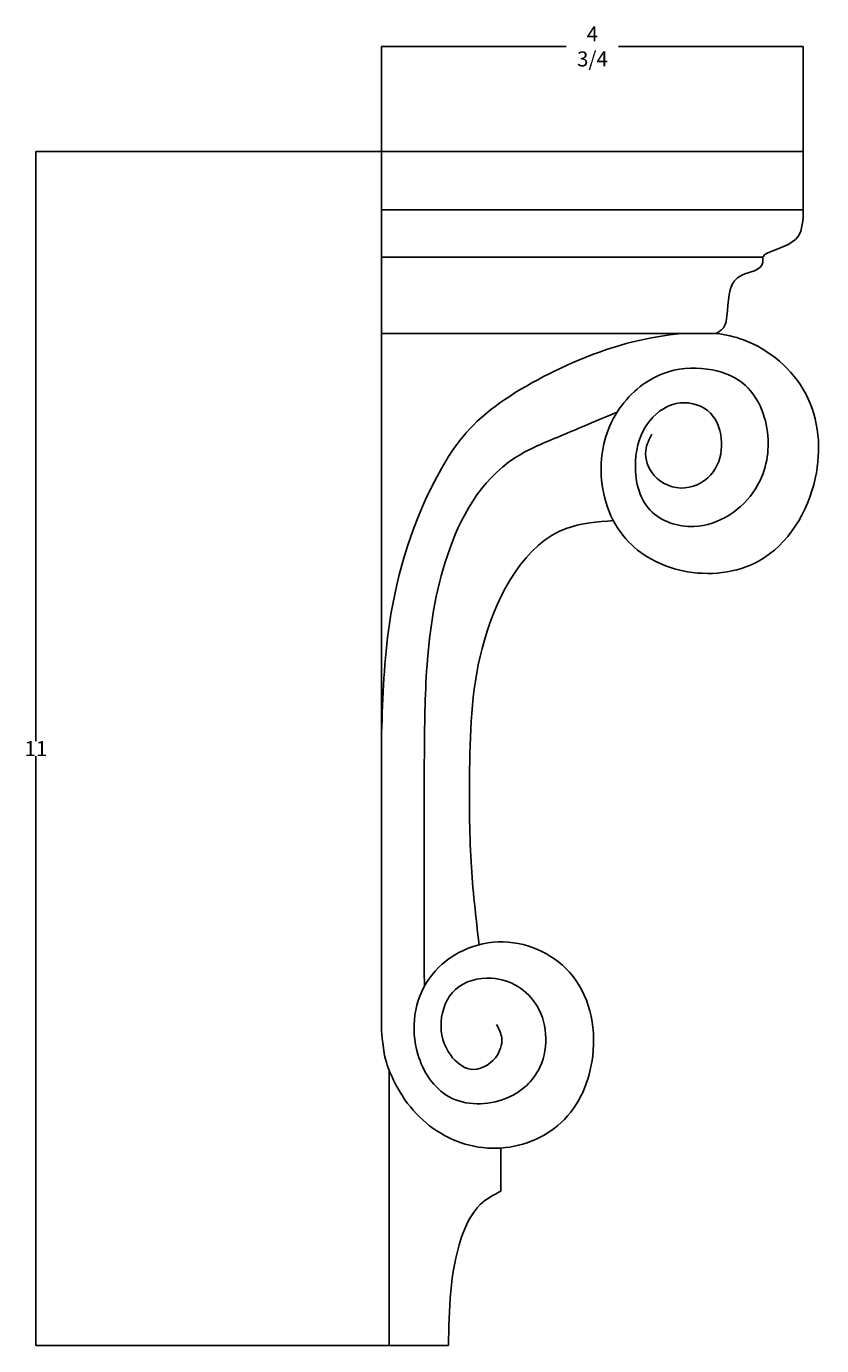
# Model space of a CAD drawing. Units: millimetres. Extents: x 268 to 11313, y -3511 to 6856.
# Drawn here: x 268 to 5558, y -1922 to 6856 of the extents above; entities that cross this region are included whole.
import ezdxf

# ---------------------------------------------------------------- set-up
doc = ezdxf.new("R2010")
doc.units = ezdxf.units.MM
doc.dimstyles.get("Standard").update_dxf_attribs({"dimtxt": 0.18, "dimasz": 0.18, "dimexe": 0.18, "dimexo": 0.0625, "dimgap": 0.09, "dimtad": 0, "dimtih": 1, "dimtoh": 1, "dimdec": 4, "dimzin": 0, "dimdsep": 46, "dimtxsty": 'Standard', "dimcen": 0.09, "dimadec": 0, "dimazin": 0, "dimtfac": 1, "dimtdec": 4, "dimtofl": 0, "dimtmove": 0, "dimatfit": 3, "dimfxl": 1, "dimtolj": 1, "dimtzin": 0, "dimarcsym": 0})

# ---------------------------------------------------------------- blocks, each defined once
blk = doc.blocks.new('*D13')
at = {"color": 0, "lineweight": -2, "transparency": 16777216}
for p, q in [((4033.2, 6024), (331.3, 6024)), ((331.5, 6023.8), (331.5, 2101.3)), ((331.5, -1921.4), (331.5, 2001.1)), ((2680.6, -1921.6), (331.3, -1921.6))]:
    blk.add_line(p, q, dxfattribs=at)
at = {"color": 0, "transparency": 16777216}
for points in [[(331.4, 6023.8), (331.5, 6023.8), (331.5, 6024)], [(331.4, -1921.4), (331.5, -1921.4), (331.5, -1921.6)]]:
    blk.add_solid(points, dxfattribs=at)
at = {"layer": 'Defpoints', "color": 0, "transparency": 16777216}
for p in [(4033.3, 6024), (331.5, -1921.6), (2680.6, -1921.6)]:
    blk.add_point(p, dxfattribs=at)
at = {"color": 0, "transparency": 16777216, "insert": (331.5, 2051.2), "char_height": 0.18, "attachment_point": 5}
blk.add_mtext('\\A1;{\\H555.56x;11}', dxfattribs=at)
blk = doc.blocks.new('*D16')
at = {"color": 0, "lineweight": -2, "transparency": 16777216}
for p, q in [((2630.5, 6024.1), (2630.5, 6723.3)), ((2630.7, 6723.1), (3859.5, 6723.1)), ((5435.9, 6723.1), (4207.1, 6723.1)), ((5436.1, 6024.1), (5436.1, 6723.3))]:
    blk.add_line(p, q, dxfattribs=at)
at = {"color": 0, "transparency": 16777216}
for points in [[(2630.7, 6723.1), (2630.7, 6723.1), (2630.5, 6723.1)], [(5435.9, 6723.1), (5435.9, 6723.1), (5436.1, 6723.1)]]:
    blk.add_solid(points, dxfattribs=at)
at = {"layer": 'Defpoints', "color": 0, "transparency": 16777216}
for p in [(5436.1, 6723.1), (2630.5, 6024), (5436.1, 6024)]:
    blk.add_point(p, dxfattribs=at)
at = {"color": 0, "transparency": 16777216, "insert": (4033.3, 6723.1), "char_height": 0.18, "attachment_point": 5}
blk.add_mtext('\\A1;{\\H555.56x;4 3/4}', dxfattribs=at)

msp = doc.modelspace()

# ---------------------------------------------------------------- linework, layer by layer
at = {"color": 0}
for p, q in [((2630.52512, 1553.76339), (2630.52512, 6024.0041)), ((5436.06307, 6024.0041), (2630.52512, 6024.0041)), ((5436.06307, 5635.33546), (5436.06307, 6024.0041)), ((5436.06307, 5635.33546), (2630.52512, 5635.33546)), ((2630.52512, 175.39741), (2630.52512, 2155.6486)), ((2680.64033, -88.25748), (2680.64033, -1921.62063)), ((3423.91894, -606.80741), (3423.91894, -892.94144)), ((2680.64033, -1921.62063), (3076.15145, -1921.62063)), ((2680.64033, -1921.62063), (3076.15145, -1921.62063))]:
    msp.add_line(p, q, dxfattribs=at)
msp.add_lwpolyline([(4856.95804, 4813.50977), (2630.52512, 4813.50977), (2630.52512, 5321.88792), (5167.68944, 5321.88792)], dxfattribs=at)
for points in [[(5167.68944, 5321.88792), (5178.90557, 5336.03171), (5207.626, 5352.8654), (5399.78192, 5457.05081), (5436.06307, 5635.33546)], [(4172.70846, 3567.54183), (3866.35877, 3518.17311), (3314.32199, 2772.91412), (3216.50739, 1910.30235), (3225.84862, 1297.51165), (3278.93048, 745.70704)], [(3423.91894, -892.94144), (3287.51626, -982.65028), (3161.1825, -1207.15002), (3076.15145, -1921.62063)]]:
    msp.add_spline(points, degree=3, dxfattribs=at)
for points, knots in [([(4856.95804, 4813.50977), (4885.5524, 4831.52773), (4920.30817, 4855.06105), (4940.1948, 5008.53912), (4941.07195, 5218.53548), (5171.02449, 5228.62392), (5167.35847, 5311.70641), (5167.68944, 5321.88792)], [0, 0, 0, 0, 47.1106387505, 262.9861901977, 675.6711041602, 914.3492433057, 960.1806934775, 960.1806934775, 960.1806934775, 960.1806934775]), ([(4626.53752, 4813.50977), (4413.60212, 4789.35347), (4047.2467, 4714.29215), (3274.92754, 4302.42261), (2893.29666, 3736.33651), (2659.78287, 2993.9102), (2638.98983, 2398.17035), (2630.52512, 2155.6486)], [13268.5216516749, 13268.5216516749, 13268.5216516749, 13268.5216516749, 14238.7573878296, 14950.4865753436, 15703.5279298704, 17312.6226702664, 18417.4370810579, 18417.4370810579, 18417.4370810579, 18417.4370810579]), ([(4429.45463, 4143.94908), (4411.09926, 4108.23235), (4365.30674, 4019.12714), (4432.957, 3835.19278), (4651.44386, 3747.85238), (4860.68608, 3874.53666), (4911.03166, 4089.96311), (4845.16578, 4307.63932), (4603.76762, 4386.91231), (4376.73681, 4236.1659), (4291.15813, 3950.00853), (4364.51978, 3603.98134), (4774.72815, 3467.41267), (5147.56158, 3720.66827), (5240.32586, 4138.86261), (5097.73128, 4490.49178), (4785.68746, 4598.50724), (4459.50087, 4569.07275), (4160.42251, 4308.26379), (4045.59182, 3875.65581), (4199.26094, 3417.51923), (4648.52653, 3180.06046), (5234.45908, 3243.15032), (5577.21559, 3805.75167), (5525.59155, 4437.97361), (5158.46242, 4751.30126), (4918.20318, 4806.04779), (4856.95804, 4813.50977)], [0, 0, 0, 0, 178.205761262, 444.5831841397, 780.1330769225, 1113.2300193611, 1417.04594308, 1734.9630620396, 2054.1691080962, 2413.5429966558, 2848.0683183345, 3365.3814038092, 3836.6694105336, 4565.483369238, 5116.0231520896, 5704.3389770107, 6092.5988237494, 6538.7402359106, 7147.5257996018, 7762.7293710084, 8493.2730829028, 9155.012411075, 9934.1394062465, 10942.1881793085, 11800.9740714728, 12635.9325360251, 12917.7345744267, 12917.7345744267, 12917.7345744267, 12917.7345744267]), ([(2915.37123, 469.94542), (2913.39826, 990.47726), (2910.72313, 1715.10723), (2922.4312, 2690.07313), (3042.75894, 3411.2774), (3366.09572, 3954.36739), (3792.00397, 4117.1735), (3965.64351, 4191.94946), (4198.00549, 4289.53128)], [20.9348782673, 20.9348782673, 20.9348782673, 20.9348782673, 2393.7043553873, 3324.0662758418, 4467.3216449125, 5688.179153241, 6113.3396309506, 6305.446486871, 6305.446486871, 6305.446486871, 6305.446486871]), ([(3395.68364, 214.39275), (3410.69207, 185.27816), (3447.345, 114.17577), (3395.94812, -31.52321), (3225.29568, -120.01298), (3056.57881, 21.565), (3001.25642, 233.37448), (3097.45933, 481.51087), (3411.86176, 564.78049), (3739.64331, 355.64308), (3742.97859, -78.46169), (3448.25473, -325.61735), (3054.04932, -327.12075), (2803.34093, 59.595), (2873.59524, 570.96435), (3397.98074, 851.09385), (3968.94942, 603.90553), (4099.03222, 32.64491), (3880.14004, -480.80613), (3385.96463, -666.50218), (2916.04653, -499.09668), (2702.57239, -178.85332), (2643.49694, 19.24478), (2630.52512, 175.39741)], [0, 0, 0, 0, 144.908316155, 353.8888300293, 633.6900325299, 867.022883472, 1204.2570528759, 1549.3223616693, 1914.52129707, 2456.0815394962, 3105.04137135, 3542.5344160339, 4108.3869267685, 4632.8943177144, 5394.7440567742, 6182.2630596063, 6950.9100115507, 7813.6286178502, 8539.5915765397, 9227.3127428666, 9941.3397908768, 10660.546437687, 10883.9154753424, 10883.9154753424, 10883.9154753424, 10883.9154753424])]:
    msp.add_open_spline(points, degree=3, knots=knots, dxfattribs=at)

# ---------------------------------------------------------------- dimensions: what is measured, and where the dimension line sits
dim = msp.add_linear_dim(base=(5436.06307, 6723.10302), p1=(2630.52512, 6024.0041), p2=(5436.06307, 6024.0041), text='{\\H555.56x;4 3/4}', dimstyle='Standard')
dim.commit()
dim.dimension.update_dxf_attribs({"geometry": '*D16', "text_midpoint": (4033.2941, 6723.10302)})
dim = msp.add_linear_dim(base=(331.45003, -1921.62063), p1=(4033.2941, 6024.0041), p2=(2680.64033, -1921.62063), angle=90, text='{\\H555.56x;11}', dimstyle='Standard')
dim.commit()
dim.dimension.update_dxf_attribs({"geometry": '*D13', "text_midpoint": (331.45003, 2051.19174)})

doc.saveas('drawing.dxf')
